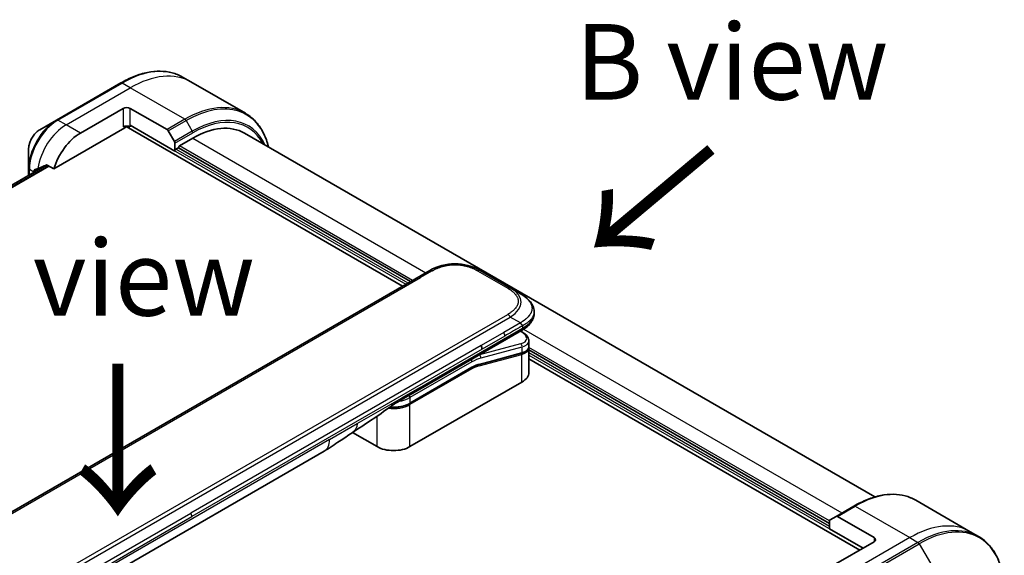
# Model space of a CAD drawing. Units: millimetres. Extents: x 87 to 12072, y 48 to 2436.
# Drawn here: x 481 to 676, y 1342 to 1448 of the extents above; entities that cross this region are included whole.
import ezdxf

# ---------------------------------------------------------------- set-up
doc = ezdxf.new("R2010")
doc.units = ezdxf.units.MM
doc.header["$LTSCALE"] = 6
for name, color, linetype, lineweight in [('Symbol (ISO)', 7, 'Continuous', 18), ('Visible (ISO)', 7, 'Continuous', 35), ('Visible Narrow (ISO)', 7, 'Continuous', 25)]:
    doc.layers.add(name, color=color, linetype=linetype, lineweight=lineweight)
doc.styles.add('Note Text (TK)', font='MS PGothic.ttf')

msp = doc.modelspace()

# ---------------------------------------------------------------- linework, layer by layer
at = {"layer": 'Visible (ISO)'}
for p, q in [((514.9463, 1435.7524), (513.3249, 1436.6884)), ((501.0749, 1435.5245), (488.347, 1428.176)), ((525.76, 1429.5091), (514.9463, 1435.7524)), ((493.0468, 1425.5822), (501.532, 1430.4812)), ((502.9463, 1430.4812), (510.2244, 1426.2791)), ((488.347, 1428.176), (485.0186, 1426.2544)), ((502.1356, 1426.8667), (556.9339, 1395.2289)), ((502.9463, 1426.8069), (502.9463, 1427.1335)), ((511.7851, 1422.0304), (502.9463, 1427.1335)), ((487.8027, 1418.4721), (501.8856, 1426.6028)), ((510.4744, 1426.0152), (511.6815, 1423.9244)), ((525.5706, 1425.5769), (650.5299, 1353.4317)), ((511.7851, 1423.576), (511.7851, 1422.0304)), ((512.7043, 1423.0511), (515.3206, 1424.5616)), ((482.7937, 1422.4008), (482.7937, 1418.5574)), ((511.9972, 1422.3979), (512.4922, 1422.6836)), ((558.4895, 1396.1271), (512.4922, 1422.6836)), ((486.3771, 1419.2687), (374.4352, 1354.639)), ((486.4653, 1419.2442), (487.8027, 1418.4721)), ((482.7937, 1418.5574), (482.7937, 1417.1998)), ((483.8544, 1417.8122), (483.8544, 1417.8255)), ((433.6394, 1324.0448), (562.293, 1398.323)), ((572.293, 1398.323), (578.2635, 1394.8759)), ((580.2635, 1393.7212), (578.2635, 1394.8759)), ((582.9983, 1390.1727), (582.9983, 1390.1727)), ((582.9983, 1390.1727), (582.9983, 1389.7788)), ((560.0365, 1374.6366), (580.4706, 1386.4343)), ((580.483, 1386.2362), (580.3052, 1386.3388)), ((581.9339, 1384.3921), (581.9339, 1383.2468)), ((580.4969, 1381.938), (572.0864, 1379.6844)), ((581.9182, 1383.086), (581.9182, 1383.086)), ((581.9339, 1382.9087), (581.9339, 1378.1029)), ((641.5392, 1348.1783), (581.9339, 1382.5915)), ((581.9339, 1380.7952), (647.5496, 1342.9119)), ((558.342, 1371.9693), (570.634, 1379.0661)), ((580.5866, 1376.225), (558.3834, 1363.406)), ((556.5009, 1372.5954), (560.0365, 1374.6366)), ((551.878, 1363.406), (547.0096, 1366.2168)), ((541.393, 1362.52), (486.8237, 1331.0144)), ((658.6354, 1352.7934), (669.4491, 1346.5501)), ((646.3854, 1351.6295), (642.8498, 1349.5882)), ((641.5392, 1347.1169), (641.5392, 1348.6624)), ((641.6427, 1348.8913), (642.8498, 1349.5882)), ((650.378, 1345.3614), (643.0998, 1349.5635)), ((648.186, 1343.2793), (641.5392, 1347.1169)), ((669.4491, 1346.5501), (671.0704, 1345.614)), ((650.378, 1344.5449), (641.8927, 1339.6459))]:
    msp.add_line(p, q, dxfattribs=at)
for centre, major_axis, ratio, start_param, end_param in [((502.2392, 1430.0729), (-1, 0), 0.57735027, 3.92699082, 5.49778714), ((502.2392, 1426.3987), (1, 0), 0.57735027, 0.78539816, 2.35619449), ((501.8856, 1427.0111), (-0.25, -0.433), 0.57735027, 0.78539816, 1.81411083), ((515.3206, 1407.8234), (10.25, 17.7535), 0.57735027, 0, 0.78539816), ((493.0468, 1419.0502), (4, 6.9282), 0.57735027, 0.78539816, 1.97179772), ((510.2244, 1425.8709), (0.25, -0.433), 0.57735027, 1.57079633, 2.35619449), ((511.4315, 1423.7801), (0.25, -0.433), 0.57735027, 0.78539816, 1.57079633), ((512.7043, 1422.8061), (0.15, 0.2598), 0.57735027, 0.78539816, 2.35619449), ((511.9972, 1422.1529), (0.15, 0.2598), 0.57735027, 0.78539816, 2.35619449), ((489.087, 1421.3364), (8.8305, 4.1257), 0.07779162, 4.1487695, 4.35635987), ((489.5112, 1421.0915), (4, 6.9282), 0.57735027, 2.31124341, 2.35619449), ((489.087, 1421.3364), (8.8305, 4.1257), 0.07779162, 4.05513267, 4.1487695), ((567.293, 1389.6625), (0, 10.0003), 0.99998639, 5.75959334, 6.80677728), ((577.3339, 1385.0263), (-4.5878, 0.7797), 0.4294031, 3.21444255, 3.21444936), ((571.9638, 1383.1559), (0.5, -0.866), 0.57735027, 0.78539833, 1.57079633), ((577.3339, 1383.9274), (4.587, -0.8273), 0.41821391, 0.07527994, 0.07528774), ((577.3339, 1383.5893), (-4.587, 0.8273), 0.41821527, 3.21687902, 3.21688999), ((572.0347, 1379.8776), (0.0518, -0.1932), 0.70710678, 6.28311006, 6.28318533), ((577.3339, 1378.1029), (4.6, 0), 0.57735027, 5.49778714, 6.28318531), ((556.0009, 1373.4614), (0.5, -0.866), 0.57735027, 6.28312291, 6.28318531), ((538.893, 1366.8501), (2.5, -4.3301), 0.57735027, 0, 0.00014286), ((555.1307, 1365.2839), (-4.6, 0), 0.57735027, 0.78539816, 2.35619449), ((641.8927, 1348.4583), (-0.25, 0.433), 0.57735027, 0, 0.78539816), ((643.0998, 1349.1552), (-0.25, 0.433), 0.57735027, 5.49778714, 6.28318531), ((649.6709, 1344.9532), (1, 0), 0.57735027, 5.49778714, 7.06858347)]:
    msp.add_ellipse(centre, major_axis=major_axis, ratio=ratio, start_param=start_param, end_param=end_param, dxfattribs=at)
for points, knots in [([(501.0749, 1435.5245), (501.9646, 1436.0382), (502.8566, 1436.4724), (504.6252, 1437.17), (505.5018, 1437.4335), (507.2198, 1437.7808), (508.0611, 1437.8646), (509.6877, 1437.8467), (510.473, 1437.7449), (511.9644, 1437.3547), (512.6704, 1437.0663), (513.3249, 1436.6884)], [3.141592654, 3.141592654, 3.141592654, 3.141592654, 3.298672286, 3.298672286, 3.455751919, 3.455751919, 3.612831552, 3.612831552, 3.769911184, 3.769911184, 3.926990817, 3.926990817, 3.926990817, 3.926990817]), ([(530.3655, 1422.8086), (530.2696, 1423.1958), (530.1602, 1423.5724), (529.7586, 1424.768), (529.4105, 1425.5385), (528.5817, 1426.9383), (528.1009, 1427.5674), (527.0173, 1428.664), (526.4145, 1429.1312), (525.76, 1429.5091)], [1.815953324, 1.815953324, 1.815953324, 1.815953324, 1.884955592, 1.884955592, 2.042035225, 2.042035225, 2.199114858, 2.199114858, 2.35619449, 2.35619449, 2.35619449, 2.35619449]), ([(485.0186, 1426.2544), (484.7725, 1426.1123), (484.5355, 1425.931), (484.0914, 1425.5079), (483.8844, 1425.2661), (483.5143, 1424.742), (483.3513, 1424.4597), (483.0825, 1423.8772), (482.9766, 1423.577), (482.8323, 1422.9808), (482.7937, 1422.6849), (482.7937, 1422.4008)], [3.14159265, 3.14159265, 3.14159265, 3.14159265, 3.45575192, 3.45575192, 3.76991118, 3.76991118, 4.08407045, 4.08407045, 4.39822972, 4.39822972, 4.71238898, 4.71238898, 4.71238898, 4.71238898]), ([(486.4653, 1419.2442), (486.4382, 1419.2598), (486.4073, 1419.2688), (486.3537, 1419.2686), (486.3308, 1419.2635), (486.3099, 1419.2545)], [0.093260715, 0.093260715, 0.093260715, 0.093260715, 0.1047444472, 0.1047444472, 0.1134564756, 0.1134564756, 0.1134564756, 0.1134564756]), ([(483.9461, 1418.272), (483.9408, 1418.2699), (483.9358, 1418.2675), (483.9108, 1418.2531), (483.8929, 1418.234), (483.8681, 1418.1844), (483.8613, 1418.1538), (483.8601, 1418.1223)], [0.1103900742, 0.1103900742, 0.1103900742, 0.1103900742, 0.1130634845, 0.1130634845, 0.1243846834, 0.1243846834, 0.1357058823, 0.1357058823, 0.1357058823, 0.1357058823]), ([(580.2635, 1393.7212), (580.6271, 1393.5113), (580.9685, 1393.2866), (581.6471, 1392.7609), (581.9752, 1392.4533), (582.4656, 1391.8428), (582.6497, 1391.5473), (582.9196, 1390.8974), (582.9983, 1390.5337), (582.9983, 1390.1727)], [0, 0, 0, 0, 0.14602652, 0.14602652, 0.313556541, 0.313556541, 0.448405319, 0.448405319, 0.591879216, 0.591879216, 0.591879216, 0.591879216]), ([(582.9983, 1389.7788), (582.9983, 1389.4087), (582.9151, 1389.0361), (582.6166, 1388.347), (582.3979, 1388.0248), (581.8006, 1387.3543), (581.3885, 1387.0198), (580.7851, 1386.6217), (580.6299, 1386.5262), (580.4706, 1386.4343)], [0, 0, 0, 0, 0.147085776, 0.147085776, 0.29829627, 0.29829627, 0.495762454, 0.495762454, 0.561204527, 0.561204527, 0.561204527, 0.561204527]), ([(580.6778, 1387.3686), (580.6779, 1387.383), (580.6771, 1387.3972), (580.6735, 1387.4246), (580.6708, 1387.4377), (580.6635, 1387.4633), (580.659, 1387.4757), (580.6485, 1387.4998), (580.6424, 1387.5116), (580.6221, 1387.546), (580.6058, 1387.568), (580.569, 1387.6111), (580.5486, 1387.6322), (580.5054, 1387.6745), (580.4825, 1387.6958), (580.4361, 1387.7397), (580.4125, 1387.7623), (580.3779, 1387.798), (580.3665, 1387.8102), (580.3441, 1387.8353), (580.3331, 1387.8483), (580.3119, 1387.875), (580.3016, 1387.8889), (580.2818, 1387.9176), (580.2723, 1387.9326), (580.2635, 1387.9477)], [0, 0, 0, 0, 0.06389862, 0.06389862, 0.12721911, 0.12721911, 0.19005817, 0.19005817, 0.25250562, 0.25250562, 0.37650585, 0.37650585, 0.49991093, 0.49991093, 0.62332646, 0.62332646, 0.74735854, 0.74735854, 0.80983041, 0.80983041, 0.87269995, 0.87269995, 0.93605741, 0.93605741, 1, 1, 1, 1]), ([(580.483, 1386.2362), (580.8406, 1386.0297), (581.148, 1385.8009), (581.6267, 1385.3076), (581.8053, 1385.0328), (581.9173, 1384.6245), (581.9339, 1384.5078), (581.9339, 1384.3921)], [0, 0, 0, 0, 0.147457336, 0.147457336, 0.297454001, 0.297454001, 0.354591323, 0.354591323, 0.354591323, 0.354591323]), ([(581.9339, 1383.2467), (581.9339, 1383.0332), (581.8603, 1382.8243), (581.5986, 1382.4728), (581.412, 1382.3238), (580.9867, 1382.0952), (580.7551, 1382.0071), (580.4969, 1381.938)], [0, 0, 0, 0, 0.129027089, 0.129027089, 0.257064535, 0.257064535, 0.367847854, 0.367847854, 0.367847854, 0.367847854]), ([(558.342, 1371.9693), (558.0005, 1371.7721), (557.6087, 1371.6082), (556.7607, 1371.3587), (556.3046, 1371.2733), (555.3699, 1371.1878), (554.8915, 1371.1878), (554.4093, 1371.2319), (554.3943, 1371.2333), (554.3794, 1371.2348)], [4.712388962, 4.712388962, 4.712388962, 4.712388962, 5.026548235, 5.026548235, 5.340707507, 5.340707507, 5.65486678, 5.65486678, 5.664921129, 5.664921129, 5.664921129, 5.664921129]), ([(546.9255, 1366.1603), (546.0694, 1365.5846), (545.2314, 1365.0441), (543.4546, 1363.8541), (542.4729, 1363.1439), (541.3933, 1362.5202)], [0, 0, 0, 0, 0.338463081, 0.338463081, 0.763316677, 0.763316677, 0.763316677, 0.763316677]), ([(646.3854, 1351.6295), (647.2751, 1352.1431), (648.1671, 1352.5773), (649.9357, 1353.275), (650.8123, 1353.5384), (652.5302, 1353.8857), (653.3715, 1353.9696), (654.9981, 1353.9517), (655.7834, 1353.8499), (657.2749, 1353.4597), (657.9809, 1353.1713), (658.6354, 1352.7934)], [1.570796327, 1.570796327, 1.570796327, 1.570796327, 1.727875959, 1.727875959, 1.884955592, 1.884955592, 2.042035225, 2.042035225, 2.199114858, 2.199114858, 2.35619449, 2.35619449, 2.35619449, 2.35619449]), ([(676.1874, 1334.4233), (676.1874, 1335.4506), (676.1174, 1336.4402), (675.8373, 1338.3207), (675.6272, 1339.2116), (675.069, 1340.873), (674.7209, 1341.6435), (673.8921, 1343.0432), (673.4113, 1343.6724), (672.3277, 1344.7689), (671.7249, 1345.2362), (671.0704, 1345.614)], [3.141592654, 3.141592654, 3.141592654, 3.141592654, 3.298672286, 3.298672286, 3.455751919, 3.455751919, 3.612831552, 3.612831552, 3.769911184, 3.769911184, 3.926990817, 3.926990817, 3.926990817, 3.926990817])]:
    msp.add_open_spline(points, degree=3, knots=knots, dxfattribs=at)
msp.add_rational_spline([(580.4706, 1386.4343), (580.4706, 1386.4343), (580.4706, 1386.4343), (580.4706, 1386.4343)], [0.853553388934, 0.853553388933, 0.853553388947, 0.853553388977], degree=3, dxfattribs=at)
for points in [[(581.9193, 1383.0794), (581.929, 1383.0223), (581.9339, 1382.9652), (581.9339, 1382.9087)], [(572.0864, 1379.6844), (571.6179, 1379.5588), (571.1249, 1379.3495), (570.634, 1379.0661)], [(556.5009, 1372.5954), (555.8849, 1372.2398), (555.209, 1371.8513), (554.5841, 1371.3865)], [(554.5838, 1371.3863), (552.0396, 1369.4962), (549.445, 1367.8543), (546.9255, 1366.1603)], [(554.5838, 1371.3863), (554.5839, 1371.3864), (554.584, 1371.3864), (554.5841, 1371.3865)]]:
    msp.add_open_spline(points, degree=3, dxfattribs=at)
at = {"layer": 'Visible Narrow (ISO)'}
for p, q in [((488.597, 1428.1513), (501.3249, 1435.4997)), ((490.2183, 1427.2152), (502.9463, 1434.5637)), ((502.9463, 1434.5637), (501.3249, 1435.4997)), ((513.76, 1428.3204), (502.9463, 1434.5637)), ((501.532, 1430.4812), (501.532, 1426.8069)), ((502.9463, 1427.1335), (502.9463, 1430.4812)), ((490.2183, 1427.2152), (488.597, 1428.1513)), ((493.0468, 1425.5822), (490.2183, 1427.2152)), ((502.9463, 1427.1335), (557.5703, 1395.5964)), ((513.76, 1428.3204), (510.2244, 1426.2791)), ((510.4744, 1426.0152), (514.01, 1428.0565)), ((514.01, 1428.0565), (515.2171, 1425.9657)), ((515.2171, 1425.9657), (511.6815, 1423.9244)), ((511.7851, 1423.576), (515.3206, 1425.6172)), ((558.9138, 1396.372), (512.7043, 1423.0511)), ((515.3206, 1424.5616), (561.5301, 1397.8826)), ((557.9945, 1395.8413), (511.9972, 1422.3979)), ((374.4362, 1354.6382), (486.3795, 1419.2687)), ((486.7322, 1419.0901), (374.6805, 1354.3971)), ((374.7386, 1354.3305), (486.8189, 1419.0401)), ((483.8544, 1417.8255), (482.9402, 1418.3533)), ((482.9402, 1417.2844), (482.9402, 1418.3533)), ((483.8601, 1418.1223), (484.5148, 1418.5003)), ((562.793, 1398.2735), (560.4951, 1396.9468)), ((571.793, 1398.2735), (577.7635, 1394.8264)), ((436.4372, 1325.322), (560.4951, 1396.9468)), ((449.1099, 1315.352), (577.7635, 1389.6302)), ((449.6099, 1314.8242), (578.2635, 1389.1024)), ((580.2635, 1387.9477), (576.9657, 1386.0437)), ((580.2635, 1387.9477), (578.2635, 1389.1024)), ((560.2436, 1375.0944), (580.6778, 1386.8921)), ((576.9657, 1386.0437), (572.4638, 1383.4446)), ((580.2383, 1386.3001), (580.3245, 1386.2503)), ((580.6778, 1387.3686), (580.6778, 1386.8921)), ((580.9014, 1386.6985), (644.0141, 1350.2604)), ((580.3245, 1383.7997), (572.152, 1381.6099)), ((577.1728, 1385.3468), (572.6709, 1382.7476)), ((572.4638, 1383.4446), (514.9367, 1350.2313)), ((572.6709, 1382.7476), (515.1438, 1349.5343)), ((572.1761, 1379.7959), (580.5866, 1382.0495)), ((580.5866, 1383.1484), (572.414, 1380.9586)), ((580.5866, 1383.1484), (580.5866, 1382.0495)), ((641.5392, 1348.6682), (581.921, 1383.0888)), ((641.5392, 1347.6068), (581.9339, 1382.0199)), ((570.6754, 1380.2191), (558.3834, 1373.1223)), ((572.1029, 1379.4382), (580.5866, 1381.7114)), ((572.1332, 1381.6207), (572.152, 1381.6099)), ((580.5866, 1376.225), (580.5866, 1381.7114)), ((581.9339, 1381.53), (648.186, 1343.2793)), ((570.6754, 1379.1576), (558.3834, 1372.0608)), ((570.6754, 1378.831), (558.3834, 1371.7342)), ((560.2436, 1375.0944), (556.708, 1373.0531)), ((547.9189, 1367.9787), (554.8779, 1371.9965)), ((554.8779, 1371.9965), (556.708, 1373.0531)), ((558.3834, 1373.1223), (558.3834, 1372.0608)), ((558.3834, 1363.406), (558.3834, 1371.7342)), ((551.878, 1363.406), (551.878, 1369.4601)), ((542.4285, 1364.8089), (547.9189, 1367.9787)), ((542.4285, 1364.8089), (487.8592, 1333.3033)), ((643.0998, 1349.5635), (646.6354, 1351.6047)), ((646.6354, 1351.6047), (657.4491, 1345.3614)), ((457.4096, 1317.018), (514.9367, 1350.2313)), ((457.6167, 1316.3211), (515.1438, 1349.5343)), ((657.4491, 1345.3614), (644.7212, 1338.0129)), ((650.378, 1345.3614), (650.378, 1344.5449)), ((657.4491, 1345.3614), (659.0704, 1344.4253)), ((659.0704, 1344.4253), (646.3425, 1337.0769)), ((646.5925, 1336.813), (659.3204, 1344.1614)), ((659.3204, 1344.1614), (662.6488, 1338.3964))]:
    msp.add_line(p, q, dxfattribs=at)
for centre, major_axis, ratio, start_param, end_param in [((501.3249, 1415.9038), (12, 20.7846), 0.57735027, 0, 0.78539816), ((502.9463, 1414.9677), (12, 20.7846), 0.57735027, 0, 0.78539816), ((501.3249, 1435.0915), (-0.25, 0.433), 0.57735027, 5.49778714, 6.28318531), ((514.01, 1408.5801), (11.9268, 20.6578), 0.57735027, 5.74650503, 7.06858347), ((513.76, 1408.7244), (12, 20.7846), 0.57735027, 0, 0.78539816), ((515.2171, 1407.8832), (11.0732, 19.1794), 0.57735027, 5.89515574, 7.06858347), ((515.3206, 1407.8234), (10.8964, 18.8732), 0.57735027, 5.93699914, 7.06858347), ((488.347, 1421.7636), (-3.9268, -6.8014), 0.57735027, 3.92699082, 5.49778714), ((488.597, 1421.6193), (4, 6.9282), 0.57735027, 0.78539816, 2.35619449), ((490.2183, 1420.6832), (4, 6.9282), 0.57735027, 0.78539816, 2.18874641), ((488.597, 1427.743), (-0.25, 0.433), 0.57735027, 5.49778714, 6.28318531), ((513.76, 1427.9121), (0.25, -0.433), 0.57735027, 1.57079633, 2.35619449), ((485.0186, 1423.6853), (1.5732, 2.7249), 0.57735027, 0.78539816, 2.35619449), ((514.9671, 1425.8213), (-0.25, 0.433), 0.57735027, 3.92699082, 4.71238898), ((483.2937, 1418.5574), (-0.5, 0), 0.57735027, 0, 0.78539816), ((562.793, 1397.457), (-0.5, 0.866), 0.57736053, 5.4977884, 6.28318657), ((571.793, 1397.457), (0.5, 0.866), 0.57735423, 0.00000138, 0.78539954), ((577.7635, 1394.0099), (0.5, 0.866), 0.57734442, 0.00000249, 0.78540065), ((564.2631, 1391.4118), (-16.1639, -0.7638), 0.35644338, 2.60115861, 3.64834255), ((577.7635, 1388.8137), (0.5, -0.866), 0.57735163, 1.57080513, 2.35620329), ((565.678, 1389.7788), (-17.3203, 0), 0.33333582, 2.61799023, 3.14159265), ((576.5771, 1385.744), (-0.41, 0.8083), 0.53472497, 3.95339243, 4.81352155), ((580.233, 1385.8032), (0.25, 0.433), 0.57735101, 0.000012, 0.52359869), ((577.426, 1385.4734), (-4.0873, 0.7652), 0.41078914, 2.43288513, 4.00380413), ((580.233, 1383.3525), (-0.1294, 0.483), 0.70710657, 4.09691092, 5.66770725), ((577.3339, 1385.0263), (-4.5878, 0.7797), 0.4294031, 2.42904369, 3.21444255), ((580.4452, 1382.1311), (0.0518, -0.1932), 0.70710694, 0.00000003, 0.95531669), ((580.4452, 1381.793), (-0.0518, 0.1932), 0.7071068, 4.09690913, 5.39815901), ((577.3339, 1383.9274), (4.587, -0.8273), 0.41821391, 5.57307538, 6.35846524), ((577.3339, 1383.5893), (-4.587, 0.8273), 0.41821527, 2.43147996, 3.21687902), ((570.3218, 1380.4232), (-0.25, 0.433), 0.57735027, 3.92699082, 4.97825159), ((570.6754, 1372.4623), (4.75, 8.2272), 0.57735027, 0.52359884, 0.7853981), ((570.6754, 1372.4623), (4.1, 7.1014), 0.57735027, 0.52359896, 0.78539798), ((570.3218, 1372.6665), (5, 8.6603), 0.57735027, 0.52359878, 0.53405258), ((572.0347, 1379.8776), (0.0518, -0.1932), 0.70710678, 0.00000002, 0.95531661), ((572.0605, 1381.1627), (0.1294, -0.483), 0.70710678, 0.95531662, 2.5261129), ((570.534, 1378.9127), (0.1, -0.1732), 0.57735027, 0.78539816, 1.99787491), ((570.534, 1379.2393), (0.1, -0.1732), 0.57735027, 0, 0.78539816), ((570.8547, 1374.1389), (3.7815, 4.9676), 0.58718579, 0.64934069, 0.95132227), ((571.9615, 1379.5198), (-0.0518, 0.1932), 0.70710678, 4.09690927, 5.39588922), ((559.5365, 1375.5026), (0.5, -0.866), 0.57735027, 0, 0.78539816), ((555.1307, 1373.9388), (-4.6, 0), 0.57735027, 1.42897015, 2.35619451), ((555.1307, 1375.0002), (-4.6, 0), 0.57735027, 1.80369066, 2.35619451), ((556.0009, 1373.4614), (0.5, -0.866), 0.57735027, 0, 0.78539816), ((558.0299, 1373.3264), (0.25, -0.433), 0.57735028, 0.78539814, 1.83665897), ((558.242, 1372.1425), (0.1, -0.1732), 0.57735028, 0, 0.78539818), ((555.1307, 1373.6122), (-4.6, 0), 0.57735027, 1.34345388, 2.35619451), ((558.242, 1371.8159), (0.1, -0.1732), 0.57735028, 0.78539812, 2.00000753), ((538.893, 1366.8501), (2.5, -4.3301), 0.57735027, 0.00014286, 0.78539817), ((646.6354, 1332.0088), (12, 20.7846), 0.57735027, 0, 0.78539816), ((646.6354, 1351.1965), (-0.25, 0.433), 0.57735027, 5.49778714, 6.28318531), ((514.466, 1349.9397), (0.4754, -0.8521), 0.56714118, 0.79356434, 1.59666013), ((659.3204, 1324.6851), (11.9268, 20.6578), 0.57735027, 5.49778714, 7.06858347), ((657.4491, 1325.7655), (12, 20.7846), 0.57735027, 0, 0.78539816), ((659.0704, 1324.8294), (12, 20.7846), 0.57735027, 0, 0.78539816), ((659.0704, 1344.0171), (0.25, -0.433), 0.57735027, 1.57079633, 2.35619449)]:
    msp.add_ellipse(centre, major_axis=major_axis, ratio=ratio, start_param=start_param, end_param=end_param, dxfattribs=at)
for points, knots in [([(562.793, 1398.2735), (562.8119, 1398.2844), (562.8309, 1398.2953), (562.85, 1398.3062), (562.8691, 1398.317), (562.8883, 1398.3278), (562.9076, 1398.3386), (562.9461, 1398.36), (562.9849, 1398.3813), (563.0241, 1398.4025), (563.0632, 1398.4235), (563.1026, 1398.4444), (563.1423, 1398.465), (563.182, 1398.4857), (563.2221, 1398.5061), (563.2624, 1398.5263), (563.3432, 1398.5668), (563.4252, 1398.6063), (563.5086, 1398.645), (563.5917, 1398.6835), (563.6761, 1398.7211), (563.7618, 1398.7576), (563.8476, 1398.7942), (563.9347, 1398.8298), (564.0231, 1398.8643), (564.1113, 1398.8986), (564.2007, 1398.9319), (564.2914, 1398.964), (564.382, 1398.9961), (564.4739, 1399.0269), (564.567, 1399.0565), (564.6599, 1399.086), (564.7539, 1399.1143), (564.8491, 1399.1411), (564.9445, 1399.168), (565.041, 1399.1936), (565.1386, 1399.2176), (565.2358, 1399.2416), (565.3341, 1399.2641), (565.4333, 1399.285), (565.5327, 1399.306), (565.6331, 1399.3255), (565.7344, 1399.3433), (565.8353, 1399.361), (565.9371, 1399.3772), (566.0396, 1399.3916), (566.1423, 1399.406), (566.2456, 1399.4187), (566.3495, 1399.4297), (566.4532, 1399.4406), (566.5574, 1399.4498), (566.662, 1399.4571), (566.7667, 1399.4645), (566.8718, 1399.47), (566.9771, 1399.4737), (567.0822, 1399.4774), (567.1876, 1399.4793), (567.293, 1399.4793), (567.3983, 1399.4793), (567.5037, 1399.4774), (567.6089, 1399.4737), (567.7141, 1399.47), (567.8192, 1399.4645), (567.9239, 1399.4571), (568.0285, 1399.4498), (568.1327, 1399.4406), (568.2364, 1399.4297), (568.3403, 1399.4187), (568.4437, 1399.406), (568.5463, 1399.3916), (568.6488, 1399.3772), (568.7506, 1399.361), (568.8516, 1399.3433), (568.9528, 1399.3255), (569.0532, 1399.306), (569.1526, 1399.2851), (569.2518, 1399.2641), (569.3501, 1399.2416), (569.4473, 1399.2176), (569.5449, 1399.1936), (569.6415, 1399.168), (569.7369, 1399.1411), (569.832, 1399.1143), (569.9261, 1399.086), (570.0189, 1399.0565), (570.112, 1399.0269), (570.2039, 1398.9961), (570.2946, 1398.964), (570.3853, 1398.9319), (570.4747, 1398.8986), (570.5628, 1398.8643), (570.6512, 1398.8298), (570.7383, 1398.7942), (570.8241, 1398.7576), (570.9098, 1398.7211), (570.9942, 1398.6835), (571.0773, 1398.645), (571.1607, 1398.6063), (571.2428, 1398.5668), (571.3235, 1398.5263), (571.3639, 1398.5061), (571.4039, 1398.4857), (571.4436, 1398.465), (571.4834, 1398.4444), (571.5228, 1398.4235), (571.5618, 1398.4025), (571.601, 1398.3813), (571.6398, 1398.36), (571.6784, 1398.3386), (571.6976, 1398.3278), (571.7168, 1398.317), (571.7359, 1398.3062), (571.755, 1398.2953), (571.774, 1398.2844), (571.793, 1398.2735)], [0, 0, 0, 0, 0.00789462, 0.00789462, 0.00789462, 0.01578818, 0.01578818, 0.01578818, 0.03157211, 0.03157211, 0.03157211, 0.04731527, 0.04731527, 0.04731527, 0.06305504, 0.06305504, 0.06305504, 0.09452905, 0.09452905, 0.09452905, 0.12588857, 0.12588857, 0.12588857, 0.15727773, 0.15727773, 0.15727773, 0.18857271, 0.18857271, 0.18857271, 0.21986253, 0.21986253, 0.21986253, 0.25106106, 0.25106106, 0.25106106, 0.28233954, 0.28233954, 0.28233954, 0.31347056, 0.31347056, 0.31347056, 0.34465578, 0.34465578, 0.34465578, 0.37573758, 0.37573758, 0.37573758, 0.40685256, 0.40685256, 0.40685256, 0.43789668, 0.43789668, 0.43789668, 0.46896135, 0.46896135, 0.46896135, 0.49999746, 0.49999746, 0.49999746, 0.53103848, 0.53103848, 0.53103848, 0.56209823, 0.56209823, 0.56209823, 0.59314727, 0.59314727, 0.59314727, 0.62425736, 0.62425736, 0.62425736, 0.65534405, 0.65534405, 0.65534405, 0.68652449, 0.68652449, 0.68652449, 0.71766029, 0.71766029, 0.71766029, 0.74893424, 0.74893424, 0.74893424, 0.7801373, 0.7801373, 0.7801373, 0.81142712, 0.81142712, 0.81142712, 0.84272209, 0.84272209, 0.84272209, 0.8741083, 0.8741083, 0.8741083, 0.90547077, 0.90547077, 0.90547077, 0.93694479, 0.93694479, 0.93694479, 0.95268449, 0.95268449, 0.95268449, 0.96842759, 0.96842759, 0.96842759, 0.98421167, 0.98421167, 0.98421167, 0.9921053, 0.9921053, 0.9921053, 1, 1, 1, 1]), ([(577.7635, 1394.8264), (577.7825, 1394.8155), (577.8013, 1394.8045), (577.8201, 1394.7934), (577.8389, 1394.7824), (577.8576, 1394.7713), (577.8762, 1394.7602), (577.9134, 1394.738), (577.9503, 1394.7156), (577.9869, 1394.6929), (578.0234, 1394.6704), (578.0595, 1394.6476), (578.0953, 1394.6247), (578.131, 1394.6018), (578.1664, 1394.5787), (578.2014, 1394.5553), (578.2715, 1394.5087), (578.3401, 1394.4614), (578.407, 1394.4132), (578.4737, 1394.3652), (578.5388, 1394.3165), (578.6021, 1394.267), (578.6655, 1394.2175), (578.7271, 1394.1672), (578.7868, 1394.1162), (578.8463, 1394.0653), (578.9039, 1394.0136), (578.9595, 1393.9613), (579.015, 1393.909), (579.0685, 1393.8559), (579.1198, 1393.8021), (579.1709, 1393.7485), (579.2198, 1393.6942), (579.2663, 1393.6393), (579.3129, 1393.5842), (579.3571, 1393.5285), (579.3988, 1393.4721), (579.4403, 1393.416), (579.4793, 1393.3593), (579.5156, 1393.302), (579.552, 1393.2446), (579.5856, 1393.1866), (579.6165, 1393.1282), (579.6472, 1393.0699), (579.6751, 1393.0111), (579.7001, 1392.9519), (579.7251, 1392.8927), (579.7471, 1392.833), (579.7661, 1392.773), (579.785, 1392.7132), (579.8009, 1392.653), (579.8136, 1392.5926), (579.8264, 1392.5321), (579.836, 1392.4715), (579.8424, 1392.4107), (579.8488, 1392.35), (579.852, 1392.2891), (579.852, 1392.2283), (579.852, 1392.1675), (579.8488, 1392.1066), (579.8424, 1392.0459), (579.836, 1391.9851), (579.8264, 1391.9245), (579.8136, 1391.864), (579.8009, 1391.8036), (579.785, 1391.7435), (579.7661, 1391.6836), (579.7471, 1391.6236), (579.7251, 1391.5639), (579.7001, 1391.5047), (579.6751, 1391.4455), (579.6472, 1391.3867), (579.6165, 1391.3285), (579.5856, 1391.27), (579.5519, 1391.212), (579.5156, 1391.1546), (579.4793, 1391.0973), (579.4403, 1391.0406), (579.3988, 1390.9845), (579.3571, 1390.9281), (579.3129, 1390.8724), (579.2663, 1390.8173), (579.2198, 1390.7624), (579.1709, 1390.7081), (579.1198, 1390.6545), (579.0685, 1390.6007), (579.015, 1390.5477), (578.9595, 1390.4953), (578.9039, 1390.443), (578.8463, 1390.3914), (578.7868, 1390.3405), (578.7271, 1390.2894), (578.6655, 1390.2391), (578.6021, 1390.1896), (578.5388, 1390.1401), (578.4737, 1390.0914), (578.407, 1390.0434), (578.3401, 1389.9953), (578.2715, 1389.9479), (578.2014, 1389.9013), (578.1664, 1389.878), (578.131, 1389.8549), (578.0953, 1389.8319), (578.0595, 1389.809), (578.0234, 1389.7862), (577.9869, 1389.7637), (577.9503, 1389.7411), (577.9134, 1389.7186), (577.8762, 1389.6964), (577.8576, 1389.6853), (577.8389, 1389.6742), (577.8201, 1389.6632), (577.8013, 1389.6522), (577.7825, 1389.6412), (577.7635, 1389.6302)], [0, 0, 0, 0, 0.0078947, 0.0078947, 0.0078947, 0.01578834, 0.01578834, 0.01578834, 0.03157244, 0.03157244, 0.03157244, 0.04731554, 0.04731554, 0.04731554, 0.06305526, 0.06305526, 0.06305526, 0.09452927, 0.09452927, 0.09452927, 0.1258917, 0.1258917, 0.1258917, 0.15727795, 0.15727795, 0.15727795, 0.18857292, 0.18857292, 0.18857292, 0.21986274, 0.21986274, 0.21986274, 0.25106576, 0.25106576, 0.25106576, 0.28233974, 0.28233974, 0.28233974, 0.31347551, 0.31347551, 0.31347551, 0.34465597, 0.34465597, 0.34465597, 0.37574264, 0.37574264, 0.37574264, 0.40685276, 0.40685276, 0.40685276, 0.43790177, 0.43790177, 0.43790177, 0.46896154, 0.46896154, 0.46896154, 0.50000254, 0.50000254, 0.50000254, 0.53103867, 0.53103867, 0.53103867, 0.56210332, 0.56210332, 0.56210332, 0.59314745, 0.59314745, 0.59314745, 0.62426242, 0.62426242, 0.62426242, 0.65534424, 0.65534424, 0.65534424, 0.68652944, 0.68652944, 0.68652944, 0.71766048, 0.71766048, 0.71766048, 0.74893894, 0.74893894, 0.74893894, 0.78013748, 0.78013748, 0.78013748, 0.8114273, 0.8114273, 0.8114273, 0.84272227, 0.84272227, 0.84272227, 0.87411143, 0.87411143, 0.87411143, 0.90547095, 0.90547095, 0.90547095, 0.93694497, 0.93694497, 0.93694497, 0.95268473, 0.95268473, 0.95268473, 0.96842789, 0.96842789, 0.96842789, 0.98421182, 0.98421182, 0.98421182, 0.99210538, 0.99210538, 0.99210538, 1, 1, 1, 1]), ([(580.2635, 1393.7212), (580.288, 1393.7071), (580.3124, 1393.6928), (580.3618, 1393.6637), (580.3868, 1393.6488), (580.462, 1393.6034), (580.5122, 1393.5724), (580.5694, 1393.5363), (580.5768, 1393.5316), (580.6253, 1393.5008), (580.6661, 1393.4745), (580.7163, 1393.4414), (580.726, 1393.435), (580.7486, 1393.42), (580.7614, 1393.4114), (580.7953, 1393.3886), (580.8163, 1393.3744), (580.8458, 1393.3541), (580.8545, 1393.3481), (580.8735, 1393.3349), (580.8837, 1393.3277), (580.9016, 1393.3152), (580.9093, 1393.3097), (580.9276, 1393.2968), (580.9383, 1393.2892), (580.9559, 1393.2766), (580.963, 1393.2715), (580.9992, 1393.2454), (581.0281, 1393.2242), (581.0625, 1393.1986), (581.0683, 1393.1942), (581.1389, 1393.1413), (581.2022, 1393.0921), (581.2675, 1393.0392), (581.271, 1393.0364), (581.3378, 1392.982), (581.3995, 1392.9298), (581.5222, 1392.8211), (581.583, 1392.7646), (581.7002, 1392.6502), (581.7565, 1392.5922), (581.8612, 1392.4784), (581.9099, 1392.4226), (581.9591, 1392.3628), (581.9618, 1392.3594), (582.0134, 1392.2963), (582.0596, 1392.236), (582.1422, 1392.1204), (582.179, 1392.0654), (582.2176, 1392.0035), (582.2216, 1391.997), (582.2634, 1391.9286), (582.2985, 1391.8661), (582.3579, 1391.7498), (582.383, 1391.6961), (582.4099, 1391.6326), (582.4139, 1391.623), (582.4438, 1391.5499), (582.4667, 1391.486), (582.5022, 1391.37), (582.516, 1391.3181), (582.5305, 1391.2536), (582.5332, 1391.2411), (582.549, 1391.1641), (582.5589, 1391.0994), (582.5689, 1391.0021), (582.5714, 1390.9697), (582.5735, 1390.9292), (582.5739, 1390.9211), (582.5745, 1390.9039), (582.5748, 1390.8948), (582.5751, 1390.8826), (582.5753, 1390.8755), (582.5755, 1390.8643), (582.5756, 1390.8522), (582.5756, 1390.836), (582.5755, 1390.8157), (582.5752, 1390.7995), (582.5746, 1390.7752), (582.574, 1390.759), (582.5715, 1390.7104), (582.569, 1390.6781), (582.5606, 1390.5951), (582.5534, 1390.5446), (582.5416, 1390.4801), (582.5389, 1390.4661), (582.5229, 1390.3876), (582.5064, 1390.3234), (582.471, 1390.2083), (582.4532, 1390.1572), (582.4286, 1390.0938), (582.4235, 1390.0813), (582.3924, 1390.0053), (582.3633, 1389.9423), (582.3051, 1389.8287), (582.2769, 1389.7778), (582.2401, 1389.716), (582.2332, 1389.7047), (582.1883, 1389.6317), (582.1475, 1389.5705), (582.0679, 1389.4595), (582.0299, 1389.4095), (581.982, 1389.3498), (581.9738, 1389.3396), (581.8754, 1389.2196), (581.7769, 1389.112), (581.6615, 1388.9975), (581.6521, 1388.9882), (581.584, 1388.9217), (581.5232, 1388.8652), (581.4071, 1388.7621), (581.3524, 1388.7153), (581.286, 1388.6606), (581.2755, 1388.652), (581.2083, 1388.5973), (581.1501, 1388.5516), (581.0798, 1388.4982), (581.0688, 1388.4899), (581.0401, 1388.4683), (581.0222, 1388.455), (580.9974, 1388.4368), (580.9906, 1388.4317), (580.9725, 1388.4185), (580.9613, 1388.4104), (580.9409, 1388.3956), (580.9318, 1388.3891), (580.9133, 1388.3759), (580.904, 1388.3693), (580.8872, 1388.3574), (580.8796, 1388.3521), (580.8696, 1388.3452), (580.8672, 1388.3435), (580.8548, 1388.3349), (580.8448, 1388.328), (580.8128, 1388.3063), (580.7907, 1388.2915), (580.7581, 1388.2698), (580.7477, 1388.2629), (580.7254, 1388.2482), (580.7135, 1388.2404), (580.6626, 1388.207), (580.6232, 1388.1814), (580.575, 1388.1502), (580.5664, 1388.1446), (580.5086, 1388.1072), (580.4592, 1388.0753), (580.3853, 1388.0274), (580.361, 1388.0116), (580.3123, 1387.9798), (580.2879, 1387.9638), (580.2635, 1387.9477)], [0, 0, 0, 0, 0.00951843, 0.00951843, 0.01927017, 0.01927017, 0.03897756, 0.03897756, 0.04192115, 0.04192115, 0.05819961, 0.05819961, 0.06210716, 0.06210716, 0.0673145, 0.0673145, 0.07589045, 0.07589045, 0.07949473, 0.07949473, 0.08378297, 0.08378297, 0.08700508, 0.08700508, 0.09150359, 0.09150359, 0.09449125, 0.09449125, 0.10692923, 0.10692923, 0.1094537, 0.1094537, 0.13771659, 0.13771659, 0.13933656, 0.13933656, 0.168411, 0.168411, 0.19896324, 0.19896324, 0.22943128, 0.22943128, 0.2581017, 0.2581017, 0.2598073, 0.2598073, 0.29010163, 0.29010163, 0.31714072, 0.31714072, 0.32030271, 0.32030271, 0.35040524, 0.35040524, 0.375904, 0.375904, 0.38041489, 0.38041489, 0.4103459, 0.4103459, 0.43444291, 0.43444291, 0.44021323, 0.44021323, 0.47003429, 0.47003429, 0.48494369, 0.48494369, 0.48866986, 0.48866986, 0.49284669, 0.49284669, 0.49425893, 0.49612193, 0.49798503, 0.49984815, 0.50357136, 0.50729437, 0.50729437, 0.51474107, 0.51474107, 0.52963783, 0.52963783, 0.55297, 0.55297, 0.5594638, 0.5594638, 0.58933565, 0.58933565, 0.61331518, 0.61331518, 0.6192715, 0.6192715, 0.64928674, 0.64928674, 0.67388392, 0.67388392, 0.67939323, 0.67939323, 0.7095977, 0.7095977, 0.73473574, 0.73473574, 0.73990333, 0.73990333, 0.79588224, 0.79588224, 0.8008112, 0.8008112, 0.83141419, 0.83141419, 0.85731042, 0.85731042, 0.86211705, 0.86211705, 0.88812643, 0.88812643, 0.89290995, 0.89290995, 0.90062179, 0.90062179, 0.9035569, 0.9035569, 0.90833924, 0.90833924, 0.9122001, 0.9122001, 0.91610966, 0.91610966, 0.91926425, 0.91926425, 0.92025821, 0.92025821, 0.92440673, 0.92440673, 0.93342038, 0.93342038, 0.93763073, 0.93763073, 0.94243407, 0.94243407, 0.95812979, 0.95812979, 0.96156293, 0.96156293, 0.98100212, 0.98100212, 0.99050094, 0.99050094, 1, 1, 1, 1]), ([(582.9983, 1390.1727), (582.9983, 1390.1641), (582.9981, 1390.1467), (582.9978, 1390.1293), (582.9971, 1390.1029), (582.9964, 1390.0853), (582.9935, 1390.0325), (582.9906, 1389.9974), (582.9807, 1389.9075), (582.9723, 1389.8528), (582.9586, 1389.7833), (582.9554, 1389.7682), (582.9367, 1389.6837), (582.9176, 1389.6148), (582.8765, 1389.4917), (582.8559, 1389.4373), (582.8273, 1389.3699), (582.8215, 1389.3566), (582.7856, 1389.2762), (582.7521, 1389.2098), (582.6852, 1389.0905), (582.6529, 1389.0374), (582.6108, 1388.9731), (582.603, 1388.9614), (582.552, 1388.8857), (582.5056, 1388.8225), (582.4155, 1388.7086), (582.3727, 1388.6576), (582.3187, 1388.5968), (582.3095, 1388.5865), (582.1994, 1388.4653), (582.0896, 1388.3573), (581.9614, 1388.2433), (581.951, 1388.2341), (581.8758, 1388.1684), (581.8087, 1388.1127), (581.6812, 1388.0118), (581.6214, 1387.9662), (581.5488, 1387.9131), (581.5374, 1387.9048), (581.4641, 1387.8519), (581.4009, 1387.8079), (581.3246, 1387.7566), (581.3127, 1387.7487), (581.2816, 1387.728), (581.2622, 1387.7153), (581.2354, 1387.6979), (581.228, 1387.6931), (581.2083, 1387.6804), (581.1963, 1387.6727), (581.1744, 1387.6588), (581.1646, 1387.6525), (581.1449, 1387.6401), (581.135, 1387.6339), (581.1178, 1387.6232), (581.1105, 1387.6186), (581.1009, 1387.6127), (581.0986, 1387.6113), (581.0875, 1387.6044), (581.0785, 1387.5989), (581.0518, 1387.5825), (581.0339, 1387.5718), (580.9998, 1387.5513), (580.9836, 1387.5417), (580.9411, 1387.5167), (580.9149, 1387.5014), (580.8828, 1387.483), (580.8772, 1387.4798), (580.8402, 1387.4586), (580.8087, 1387.4409), (580.7612, 1387.4144), (580.7453, 1387.4056), (580.7119, 1387.3872), (580.6945, 1387.3777), (580.6778, 1387.3686)], [0.499944483, 0.499944483, 0.499944483, 0.499944483, 0.503879969, 0.507926037, 0.507926037, 0.516018383, 0.516018383, 0.532202682, 0.532202682, 0.557532163, 0.557532163, 0.564575121, 0.564575121, 0.596927824, 0.596927824, 0.622828986, 0.622828986, 0.629251298, 0.629251298, 0.661537238, 0.661537238, 0.687892857, 0.687892857, 0.693782617, 0.693782617, 0.725982583, 0.725982583, 0.752665212, 0.752665212, 0.758135556, 0.758135556, 0.817130681, 0.817130681, 0.822301159, 0.822301159, 0.854321547, 0.854321547, 0.88131133, 0.88131133, 0.886310611, 0.886310611, 0.913311343, 0.913311343, 0.918267495, 0.918267495, 0.926251666, 0.926251666, 0.929289154, 0.929289154, 0.934291398, 0.934291398, 0.938296706, 0.938296706, 0.942181007, 0.942181007, 0.945129425, 0.945129425, 0.94602349, 0.94602349, 0.949578563, 0.949578563, 0.956610432, 0.956610432, 0.963013173, 0.963013173, 0.973274108, 0.973274108, 0.975430208, 0.975430208, 0.987634029, 0.987634029, 0.993719935, 0.993719935, 1, 1, 1, 1]), ([(580.6778, 1387.3686), (580.6663, 1387.362), (580.6547, 1387.3553), (580.643, 1387.3485), (580.6316, 1387.3419), (580.62, 1387.3353), (580.6083, 1387.3285), (580.5842, 1387.3146), (580.5596, 1387.3005), (580.5349, 1387.2863), (580.4857, 1387.2581), (580.4358, 1387.2294), (580.3866, 1387.2013), (580.3365, 1387.1725), (580.2871, 1387.1442), (580.2402, 1387.1173), (580.2168, 1387.1039), (580.194, 1387.0908), (580.172, 1387.0782), (580.1483, 1387.0646), (580.1254, 1387.0515), (580.1038, 1387.039), (580.0864, 1387.029), (580.0698, 1387.0194), (580.0541, 1387.0103), (580.0502, 1387.0081), (580.0464, 1387.0059), (580.0425, 1387.0037), (580.0227, 1386.9922), (580.0029, 1386.9808), (579.9832, 1386.9694), (579.9436, 1386.9465), (579.904, 1386.9237), (579.8644, 1386.9008), (579.7853, 1386.8551), (579.7062, 1386.8095), (579.627, 1386.7638), (579.3105, 1386.581), (578.9941, 1386.3983), (578.6776, 1386.2156), (578.176, 1385.926), (577.6744, 1385.6364), (577.1728, 1385.3468)], [0, 0, 0, 0, 0.00786211, 0.00786211, 0.00786211, 0.01556505, 0.01556505, 0.01556505, 0.03149672, 0.03149672, 0.03149672, 0.06313557, 0.06313557, 0.06313557, 0.09540102, 0.09540102, 0.09540102, 0.1114991, 0.1114991, 0.1114991, 0.12889921, 0.12889921, 0.12889921, 0.14291714, 0.14291714, 0.14291714, 0.1463611, 0.1463611, 0.1463611, 0.16401835, 0.16401835, 0.16401835, 0.19933165, 0.19933165, 0.19933165, 0.26995355, 0.26995355, 0.26995355, 0.5523816, 0.5523816, 0.5523816, 1, 1, 1, 1])]:
    msp.add_open_spline(points, degree=3, knots=knots, dxfattribs=at)
msp.add_rational_spline([(580.4706, 1386.4343), (580.6087, 1386.514), (580.6778, 1386.6788), (580.6778, 1386.8921)], [0.853553388977, 0.85355506363, 0.902370600638, 1], degree=3, dxfattribs=at)
for points in [[(554.5841, 1371.3865), (554.7543, 1371.5131), (554.8779, 1371.7457), (554.8779, 1371.9965)], [(547.9189, 1367.9787), (547.9189, 1367.2279), (547.478, 1366.5317), (546.9255, 1366.1603)]]:
    msp.add_open_spline(points, degree=3, dxfattribs=at)

# ---------------------------------------------------------------- texts
at = {"layer": 'Symbol (ISO)', "color": 7, "insert": (622.1795, 1439.7142), "char_height": 15, "width": 62.368419, "attachment_point": 5, "line_spacing_factor": 1.5, "style": 'Note Text (TK)'}
msp.add_mtext('\\fＭＳ Ｐゴシック|b0|i0;B view', dxfattribs=at)
at = {"layer": 'Symbol (ISO)', "color": 7, "char_height": 24, "attachment_point": 4, "line_spacing_factor": 1.5, "style": 'Note Text (TK)'}
for insert, rotation in [((618.7576, 1423.5256), 220), ((500.0332, 1381.1622), 270)]:
    msp.add_mtext('\\fMS PGothic|b0|i0;{\\H24.0000;→}', dxfattribs=dict(at, insert=insert, rotation=rotation))
at = {"layer": 'Symbol (ISO)', "color": 7, "insert": (496.8188, 1396.8874), "char_height": 15, "attachment_point": 5, "line_spacing_factor": 1.5, "style": 'Note Text (TK)'}
msp.add_mtext('\\fＭＳ Ｐゴシック|b0|i0;C view', dxfattribs=at)

doc.saveas('drawing.dxf')
